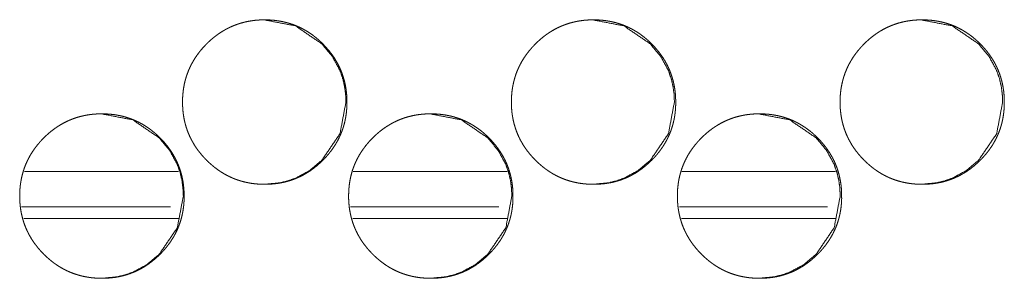
# Model space of a CAD drawing. Units: millimetres. Extents: x 0 to 4883, y 0 to 3363.
# Drawn here: x 2087 to 2129, y 722 to 733 of the extents above; entities that cross this region are included whole.
import ezdxf

# ---------------------------------------------------------------- set-up
doc = ezdxf.new("R2010")
doc.units = ezdxf.units.MM
doc.layers.add('Trimetric', color=7, linetype='Continuous')

msp = doc.modelspace()

# ---------------------------------------------------------------- linework, layer by layer
at = {"layer": 'Trimetric', "color": 151, "linetype": 'Continuous', "lineweight": 18}
for p, q in [((2087.302, 726.766), (2093.862, 726.766)), ((2101.301, 726.766), (2107.854, 726.766)), ((2115.3, 726.766), (2121.83, 726.766)), ((2087.182, 725.266), (2093.524, 725.266)), ((2101.189, 725.266), (2107.508, 725.266)), ((2115.188, 725.266), (2121.492, 725.266)), ((2087.284, 724.766), (2093.884, 724.766)), ((2101.281, 724.766), (2107.872, 724.766)), ((2115.277, 724.766), (2121.85, 724.766))]:
    msp.add_line(p, q, dxfattribs=at)
for points, knots in [([(2101.034, 729.718), (2101.035, 729.608), (2101.031, 729.498), (2101.023, 729.39), (2101.013, 729.282), (2100.999, 729.177), (2100.983, 729.072), (2100.963, 728.969), (2100.941, 728.867), (2100.915, 728.766), (2100.886, 728.667), (2100.855, 728.569), (2100.82, 728.471), (2100.782, 728.376), (2100.741, 728.281), (2100.697, 728.188), (2100.65, 728.096), (2100.6, 728.005), (2100.547, 727.915), (2100.49, 727.827), (2100.431, 727.74), (2100.369, 727.654), (2100.304, 727.57), (2100.235, 727.486), (2100.164, 727.404), (2100.089, 727.323), (2100.012, 727.244), (2099.883, 727.12), (2099.749, 727.003), (2099.613, 726.896), (2099.472, 726.795), (2099.33, 726.703), (2099.183, 726.618), (2099.033, 726.542), (2098.88, 726.474), (2098.723, 726.414), (2098.564, 726.362), (2098.401, 726.317), (2098.235, 726.282), (2098.065, 726.253), (2097.893, 726.234), (2097.715, 726.222), (2097.538, 726.218), (2097.418, 726.22), (2097.298, 726.225), (2097.182, 726.234), (2097.065, 726.246), (2096.951, 726.262), (2096.838, 726.282), (2096.727, 726.305), (2096.617, 726.332), (2096.509, 726.362), (2096.402, 726.396), (2096.296, 726.433), (2096.192, 726.474), (2096.09, 726.518), (2095.989, 726.566), (2095.89, 726.618), (2095.792, 726.673), (2095.695, 726.732), (2095.6, 726.794), (2095.507, 726.86), (2095.415, 726.929), (2095.324, 727.002), (2095.236, 727.078), (2095.148, 727.158), (2095.062, 727.242), (2094.963, 727.345), (2094.867, 727.451), (2094.778, 727.559), (2094.692, 727.669), (2094.613, 727.781), (2094.538, 727.896), (2094.469, 728.012), (2094.405, 728.131), (2094.346, 728.251), (2094.292, 728.374), (2094.243, 728.499), (2094.2, 728.626), (2094.161, 728.755), (2094.128, 728.886), (2094.099, 729.02), (2094.076, 729.154), (2094.058, 729.292), (2094.046, 729.431), (2094.038, 729.574), (2094.035, 729.717), (2094.038, 729.875), (2094.048, 730.034), (2094.064, 730.188), (2094.086, 730.341), (2094.114, 730.49), (2094.149, 730.637), (2094.19, 730.781), (2094.238, 730.923), (2094.292, 731.062), (2094.352, 731.198), (2094.418, 731.332), (2094.491, 731.463), (2094.57, 731.591), (2094.656, 731.716), (2094.748, 731.84), (2094.845, 731.96), (2094.951, 732.078), (2095.061, 732.192), (2095.154, 732.283), (2095.251, 732.371), (2095.348, 732.453), (2095.448, 732.532), (2095.549, 732.606), (2095.652, 732.676), (2095.757, 732.741), (2095.864, 732.803), (2095.972, 732.86), (2096.082, 732.913), (2096.193, 732.962), (2096.307, 733.006), (2096.422, 733.047), (2096.539, 733.083), (2096.657, 733.114), (2096.777, 733.142), (2096.9, 733.165), (2097.023, 733.184), (2097.149, 733.199), (2097.276, 733.209), (2097.406, 733.216), (2097.535, 733.218), (2097.679, 733.215), (2097.821, 733.207), (2097.961, 733.194), (2098.099, 733.176), (2098.234, 733.153), (2098.368, 733.125), (2098.499, 733.092), (2098.628, 733.053), (2098.755, 733.01), (2098.88, 732.961), (2099.003, 732.907), (2099.123, 732.848), (2099.242, 732.784), (2099.358, 732.715), (2099.472, 732.641), (2099.584, 732.562), (2099.694, 732.477), (2099.802, 732.388), (2099.908, 732.292), (2100.01, 732.193), (2100.12, 732.079), (2100.225, 731.96), (2100.322, 731.841), (2100.415, 731.717), (2100.5, 731.592), (2100.579, 731.463), (2100.652, 731.333), (2100.718, 731.199), (2100.778, 731.063), (2100.832, 730.924), (2100.88, 730.782), (2100.921, 730.638), (2100.956, 730.491), (2100.985, 730.342), (2101.007, 730.189), (2101.023, 730.035), (2101.033, 729.877), (2101.034, 729.718)], [0, 0, 0.005, 0.01, 0.014898, 0.019801, 0.024622, 0.02944, 0.034196, 0.038952, 0.043662, 0.048373, 0.053056, 0.057742, 0.062416, 0.067097, 0.071781, 0.076468, 0.081185, 0.085901, 0.09067, 0.095436, 0.100268, 0.105099, 0.110014, 0.114931, 0.119949, 0.124966, 0.133065, 0.141166, 0.149023, 0.15689, 0.164588, 0.172287, 0.179902, 0.187519, 0.195128, 0.20274, 0.210424, 0.218113, 0.225958, 0.233801, 0.241875, 0.249947, 0.255383, 0.260816, 0.266131, 0.271446, 0.276662, 0.281881, 0.287033, 0.292179, 0.297276, 0.302377, 0.30745, 0.312517, 0.317589, 0.322661, 0.327751, 0.332842, 0.33798, 0.343115, 0.348326, 0.353533, 0.358829, 0.364123, 0.369533, 0.374945, 0.381449, 0.387948, 0.394293, 0.400634, 0.406851, 0.413068, 0.419201, 0.425338, 0.431425, 0.437519, 0.443604, 0.449691, 0.455819, 0.461946, 0.468153, 0.47436, 0.480686, 0.487014, 0.493495, 0.499978, 0.50719, 0.514406, 0.521427, 0.528449, 0.535326, 0.542205, 0.548996, 0.555784, 0.562548, 0.569308, 0.576093, 0.582877, 0.589746, 0.596617, 0.603622, 0.610627, 0.617822, 0.625016, 0.630938, 0.636854, 0.642633, 0.648417, 0.654094, 0.659768, 0.665367, 0.67096, 0.676504, 0.682054, 0.687583, 0.693107, 0.69865, 0.704196, 0.709783, 0.715366, 0.721029, 0.726687, 0.732454, 0.738217, 0.744117, 0.75001, 0.756512, 0.763008, 0.769348, 0.775693, 0.781907, 0.788121, 0.794255, 0.800382, 0.806469, 0.81256, 0.818642, 0.824732, 0.830852, 0.836982, 0.843181, 0.84939, 0.855709, 0.862036, 0.868511, 0.874991, 0.882182, 0.889369, 0.896368, 0.903371, 0.910237, 0.917102, 0.923887, 0.930672, 0.937431, 0.944192, 0.950982, 0.957776, 0.964655, 0.971533, 0.978552, 0.985575, 0.992788, 1, 1]), ([(2097.493, 733.218), (2097.496, 733.218), (2098.84, 732.961), (2099.969, 732.193), (2100.416, 731.655), (2100.736, 731.063), (2100.848, 730.747), (2100.928, 730.417), (2100.977, 730.074), (2100.994, 729.718)], [0, 0, 0.000663, 0.249915, 0.498738, 0.626284, 0.74892, 0.810041, 0.871861, 0.935047, 1, 1]), ([(2115.032, 729.718), (2115.032, 729.608), (2115.028, 729.498), (2115.021, 729.39), (2115.01, 729.282), (2114.997, 729.177), (2114.98, 729.072), (2114.961, 728.969), (2114.938, 728.867), (2114.913, 728.766), (2114.884, 728.667), (2114.852, 728.569), (2114.817, 728.471), (2114.779, 728.376), (2114.738, 728.281), (2114.694, 728.188), (2114.647, 728.096), (2114.597, 728.005), (2114.544, 727.915), (2114.488, 727.827), (2114.429, 727.74), (2114.367, 727.654), (2114.302, 727.57), (2114.233, 727.486), (2114.162, 727.404), (2114.087, 727.323), (2114.01, 727.244), (2113.881, 727.12), (2113.747, 727.003), (2113.611, 726.896), (2113.47, 726.795), (2113.328, 726.703), (2113.181, 726.618), (2113.032, 726.542), (2112.878, 726.474), (2112.722, 726.414), (2112.563, 726.362), (2112.399, 726.317), (2112.234, 726.282), (2112.063, 726.253), (2111.892, 726.234), (2111.714, 726.222), (2111.537, 726.218), (2111.417, 726.22), (2111.298, 726.225), (2111.181, 726.234), (2111.065, 726.246), (2110.951, 726.262), (2110.837, 726.282), (2110.727, 726.305), (2110.616, 726.332), (2110.508, 726.362), (2110.401, 726.396), (2110.296, 726.433), (2110.192, 726.474), (2110.09, 726.518), (2109.989, 726.566), (2109.889, 726.618), (2109.792, 726.673), (2109.695, 726.732), (2109.6, 726.794), (2109.507, 726.86), (2109.415, 726.929), (2109.324, 727.002), (2109.236, 727.078), (2109.148, 727.158), (2109.062, 727.242), (2108.963, 727.345), (2108.867, 727.451), (2108.778, 727.559), (2108.693, 727.669), (2108.614, 727.781), (2108.539, 727.896), (2108.47, 728.012), (2108.405, 728.131), (2108.346, 728.251), (2108.293, 728.374), (2108.244, 728.499), (2108.2, 728.626), (2108.162, 728.755), (2108.128, 728.886), (2108.1, 729.02), (2108.077, 729.154), (2108.059, 729.292), (2108.046, 729.431), (2108.039, 729.574), (2108.036, 729.717), (2108.039, 729.875), (2108.049, 730.034), (2108.064, 730.188), (2108.087, 730.341), (2108.115, 730.49), (2108.15, 730.637), (2108.191, 730.781), (2108.238, 730.923), (2108.292, 731.062), (2108.352, 731.198), (2108.419, 731.332), (2108.491, 731.463), (2108.571, 731.591), (2108.656, 731.716), (2108.748, 731.84), (2108.846, 731.96), (2108.951, 732.078), (2109.061, 732.192), (2109.154, 732.283), (2109.251, 732.371), (2109.348, 732.453), (2109.448, 732.532), (2109.549, 732.606), (2109.652, 732.676), (2109.757, 732.741), (2109.863, 732.803), (2109.971, 732.86), (2110.081, 732.913), (2110.193, 732.962), (2110.306, 733.006), (2110.421, 733.047), (2110.538, 733.083), (2110.657, 733.114), (2110.777, 733.142), (2110.899, 733.165), (2111.023, 733.184), (2111.149, 733.199), (2111.275, 733.209), (2111.405, 733.216), (2111.534, 733.218), (2111.678, 733.215), (2111.82, 733.207), (2111.959, 733.194), (2112.098, 733.176), (2112.233, 733.153), (2112.367, 733.125), (2112.498, 733.092), (2112.627, 733.053), (2112.754, 733.01), (2112.879, 732.961), (2113.001, 732.907), (2113.122, 732.848), (2113.24, 732.784), (2113.356, 732.715), (2113.471, 732.641), (2113.582, 732.562), (2113.692, 732.477), (2113.799, 732.388), (2113.906, 732.292), (2114.008, 732.193), (2114.118, 732.079), (2114.223, 731.96), (2114.32, 731.841), (2114.412, 731.717), (2114.497, 731.592), (2114.577, 731.463), (2114.649, 731.333), (2114.716, 731.199), (2114.776, 731.063), (2114.83, 730.924), (2114.877, 730.782), (2114.918, 730.638), (2114.954, 730.491), (2114.982, 730.342), (2115.004, 730.189), (2115.021, 730.035), (2115.03, 729.877), (2115.032, 729.718)], [0, 0, 0.005001, 0.010002, 0.014901, 0.019806, 0.024627, 0.029447, 0.034204, 0.038961, 0.043672, 0.048385, 0.053068, 0.057756, 0.062431, 0.067109, 0.071795, 0.076483, 0.081201, 0.085918, 0.090684, 0.095451, 0.100285, 0.105116, 0.110033, 0.114951, 0.119964, 0.124982, 0.133084, 0.141181, 0.14904, 0.156902, 0.164602, 0.172303, 0.179913, 0.187531, 0.195135, 0.202749, 0.210435, 0.218118, 0.225965, 0.233803, 0.241878, 0.249952, 0.255382, 0.260809, 0.266125, 0.271434, 0.276658, 0.281879, 0.287025, 0.292171, 0.29727, 0.302365, 0.307431, 0.312507, 0.317573, 0.322646, 0.327738, 0.332823, 0.337963, 0.343099, 0.348305, 0.353513, 0.35881, 0.364106, 0.369516, 0.37493, 0.38143, 0.38793, 0.394272, 0.400615, 0.406833, 0.413052, 0.419186, 0.425321, 0.431413, 0.437505, 0.443592, 0.449683, 0.45581, 0.461938, 0.468146, 0.474354, 0.480681, 0.487011, 0.493493, 0.499978, 0.507192, 0.514409, 0.521433, 0.528455, 0.535335, 0.542214, 0.549007, 0.555796, 0.562559, 0.569323, 0.576106, 0.582893, 0.589763, 0.596635, 0.603642, 0.610644, 0.617841, 0.625031, 0.630955, 0.636871, 0.642652, 0.648437, 0.65411, 0.659785, 0.665379, 0.67098, 0.676519, 0.68207, 0.687593, 0.693126, 0.698662, 0.704209, 0.709791, 0.715375, 0.721039, 0.726698, 0.73246, 0.738224, 0.744117, 0.750012, 0.756508, 0.763006, 0.769347, 0.775686, 0.781901, 0.788117, 0.794245, 0.800373, 0.806462, 0.812547, 0.818631, 0.824716, 0.830844, 0.836968, 0.843168, 0.849373, 0.855693, 0.862016, 0.868498, 0.874974, 0.882162, 0.889351, 0.896351, 0.903355, 0.910219, 0.917086, 0.923872, 0.930659, 0.937419, 0.944179, 0.950971, 0.957766, 0.964647, 0.971527, 0.978547, 0.985572, 0.992786, 1, 1]), ([(2111.477, 733.218), (2111.481, 733.218), (2112.824, 732.961), (2113.952, 732.193), (2114.399, 731.655), (2114.719, 731.063), (2114.831, 730.747), (2114.912, 730.417), (2114.96, 730.074), (2114.977, 729.718)], [0, 0, 0.000663, 0.249858, 0.498667, 0.626225, 0.748863, 0.809998, 0.871834, 0.935031, 1, 1]), ([(2129.021, 729.718), (2129.022, 729.608), (2129.018, 729.498), (2129.01, 729.39), (2129, 729.282), (2128.986, 729.177), (2128.97, 729.072), (2128.95, 728.969), (2128.928, 728.867), (2128.902, 728.766), (2128.873, 728.667), (2128.842, 728.569), (2128.807, 728.471), (2128.769, 728.376), (2128.728, 728.281), (2128.684, 728.188), (2128.637, 728.096), (2128.587, 728.005), (2128.534, 727.915), (2128.478, 727.827), (2128.419, 727.74), (2128.357, 727.654), (2128.292, 727.57), (2128.223, 727.486), (2128.152, 727.404), (2128.077, 727.323), (2128, 727.244), (2127.871, 727.12), (2127.737, 727.003), (2127.601, 726.896), (2127.461, 726.795), (2127.318, 726.703), (2127.172, 726.618), (2127.022, 726.542), (2126.869, 726.474), (2126.713, 726.414), (2126.554, 726.362), (2126.39, 726.317), (2126.225, 726.282), (2126.055, 726.253), (2125.883, 726.234), (2125.706, 726.222), (2125.528, 726.218), (2125.409, 726.22), (2125.29, 726.225), (2125.173, 726.234), (2125.057, 726.246), (2124.943, 726.262), (2124.83, 726.282), (2124.719, 726.305), (2124.609, 726.332), (2124.501, 726.362), (2124.394, 726.396), (2124.288, 726.433), (2124.185, 726.474), (2124.082, 726.518), (2123.981, 726.566), (2123.882, 726.618), (2123.784, 726.673), (2123.688, 726.732), (2123.593, 726.794), (2123.499, 726.86), (2123.408, 726.929), (2123.317, 727.002), (2123.229, 727.078), (2123.141, 727.158), (2123.055, 727.242), (2122.956, 727.345), (2122.86, 727.451), (2122.771, 727.559), (2122.686, 727.669), (2122.607, 727.781), (2122.532, 727.896), (2122.463, 728.012), (2122.399, 728.131), (2122.34, 728.251), (2122.286, 728.374), (2122.237, 728.499), (2122.194, 728.626), (2122.155, 728.755), (2122.122, 728.886), (2122.094, 729.02), (2122.071, 729.154), (2122.053, 729.292), (2122.04, 729.431), (2122.032, 729.574), (2122.03, 729.717), (2122.033, 729.875), (2122.042, 730.034), (2122.058, 730.188), (2122.08, 730.341), (2122.109, 730.49), (2122.144, 730.637), (2122.185, 730.781), (2122.232, 730.923), (2122.286, 731.062), (2122.346, 731.198), (2122.412, 731.332), (2122.485, 731.463), (2122.564, 731.591), (2122.649, 731.716), (2122.742, 731.84), (2122.839, 731.96), (2122.944, 732.078), (2123.054, 732.192), (2123.147, 732.283), (2123.244, 732.371), (2123.341, 732.453), (2123.441, 732.532), (2123.542, 732.606), (2123.645, 732.676), (2123.749, 732.741), (2123.856, 732.803), (2123.964, 732.86), (2124.074, 732.913), (2124.185, 732.962), (2124.299, 733.006), (2124.414, 733.047), (2124.53, 733.083), (2124.649, 733.114), (2124.769, 733.142), (2124.891, 733.165), (2125.015, 733.184), (2125.14, 733.199), (2125.267, 733.209), (2125.396, 733.216), (2125.526, 733.218), (2125.669, 733.215), (2125.812, 733.207), (2125.951, 733.194), (2126.089, 733.176), (2126.224, 733.153), (2126.358, 733.125), (2126.489, 733.092), (2126.618, 733.053), (2126.745, 733.01), (2126.869, 732.961), (2126.992, 732.907), (2127.112, 732.848), (2127.231, 732.784), (2127.347, 732.715), (2127.461, 732.641), (2127.573, 732.562), (2127.683, 732.477), (2127.79, 732.388), (2127.896, 732.292), (2127.999, 732.193), (2128.108, 732.079), (2128.213, 731.96), (2128.31, 731.841), (2128.402, 731.717), (2128.487, 731.592), (2128.566, 731.463), (2128.639, 731.333), (2128.705, 731.199), (2128.765, 731.063), (2128.819, 730.924), (2128.867, 730.782), (2128.908, 730.638), (2128.943, 730.491), (2128.972, 730.342), (2128.994, 730.189), (2129.01, 730.035), (2129.02, 729.877), (2129.021, 729.718)], [0, 0, 0.005003, 0.010005, 0.014906, 0.019812, 0.024635, 0.029455, 0.034214, 0.038972, 0.043685, 0.048399, 0.053082, 0.057771, 0.062447, 0.067127, 0.071814, 0.0765, 0.081223, 0.085938, 0.090706, 0.095474, 0.100304, 0.105137, 0.110056, 0.114975, 0.11999, 0.12501, 0.133103, 0.141202, 0.149064, 0.156922, 0.164624, 0.172321, 0.179933, 0.187547, 0.195153, 0.202763, 0.210443, 0.218129, 0.225971, 0.233811, 0.241874, 0.24995, 0.255374, 0.260802, 0.266113, 0.271431, 0.276649, 0.281864, 0.287011, 0.292152, 0.297252, 0.302349, 0.307417, 0.312487, 0.317555, 0.322623, 0.327716, 0.332802, 0.337938, 0.343075, 0.348282, 0.353487, 0.358785, 0.364082, 0.369489, 0.374904, 0.381406, 0.387908, 0.394248, 0.400592, 0.406812, 0.413033, 0.419165, 0.425302, 0.431396, 0.43749, 0.443576, 0.449668, 0.455797, 0.461927, 0.468138, 0.474347, 0.480676, 0.487008, 0.493492, 0.499979, 0.507194, 0.514414, 0.52144, 0.528464, 0.535346, 0.542227, 0.549022, 0.555814, 0.562579, 0.569342, 0.576127, 0.582915, 0.589788, 0.596657, 0.603666, 0.610671, 0.617865, 0.625057, 0.630977, 0.636895, 0.642678, 0.648459, 0.654133, 0.65981, 0.665405, 0.671002, 0.676542, 0.682088, 0.687613, 0.693141, 0.698679, 0.70422, 0.709804, 0.715389, 0.721048, 0.726709, 0.732465, 0.73823, 0.744126, 0.750015, 0.756513, 0.763005, 0.769341, 0.775681, 0.781891, 0.788101, 0.794231, 0.800361, 0.806444, 0.812531, 0.818617, 0.824697, 0.830821, 0.836947, 0.843149, 0.849349, 0.855671, 0.861996, 0.868475, 0.874953, 0.882143, 0.889329, 0.896331, 0.903333, 0.910198, 0.917064, 0.923852, 0.930641, 0.9374, 0.944164, 0.950956, 0.957753, 0.964636, 0.971518, 0.97854, 0.985567, 0.992784, 1, 1]), ([(2125.455, 733.218), (2125.458, 733.218), (2126.8, 732.961), (2127.928, 732.193), (2128.375, 731.655), (2128.695, 731.063), (2128.806, 730.747), (2128.887, 730.417), (2128.935, 730.074), (2128.952, 729.718)], [0, 0, 0.000633, 0.24979, 0.498555, 0.626115, 0.748792, 0.809937, 0.871792, 0.93501, 1, 1]), ([(2100.994, 729.718), (2100.739, 728.376), (2099.97, 727.244), (2099.431, 726.795), (2098.839, 726.474), (2098.524, 726.362), (2098.195, 726.282), (2097.501, 726.218)], [0, 0, 0.249286, 0.499008, 0.627069, 0.749888, 0.810999, 0.872748, 1, 1]), ([(2114.977, 729.718), (2114.723, 728.376), (2113.954, 727.244), (2113.415, 726.795), (2112.823, 726.474), (2112.508, 726.362), (2112.18, 726.282), (2111.485, 726.218)], [0, 0, 0.249327, 0.499068, 0.627133, 0.749924, 0.811048, 0.872752, 1, 1]), ([(2128.952, 729.718), (2128.698, 728.376), (2127.93, 727.244), (2127.391, 726.795), (2126.8, 726.474), (2126.485, 726.362), (2126.157, 726.282), (2125.463, 726.218)], [0, 0, 0.249408, 0.499178, 0.627215, 0.75002, 0.811107, 0.872801, 1, 1]), ([(2094.103, 725.718), (2094.104, 725.608), (2094.1, 725.498), (2094.092, 725.39), (2094.082, 725.282), (2094.068, 725.177), (2094.052, 725.072), (2094.032, 724.969), (2094.01, 724.867), (2093.984, 724.766), (2093.955, 724.667), (2093.923, 724.569), (2093.889, 724.471), (2093.851, 724.376), (2093.81, 724.281), (2093.766, 724.188), (2093.719, 724.096), (2093.669, 724.005), (2093.616, 723.915), (2093.559, 723.827), (2093.5, 723.74), (2093.438, 723.654), (2093.372, 723.57), (2093.304, 723.486), (2093.233, 723.404), (2093.158, 723.323), (2093.081, 723.244), (2092.952, 723.12), (2092.817, 723.003), (2092.682, 722.896), (2092.541, 722.795), (2092.398, 722.703), (2092.251, 722.618), (2092.102, 722.542), (2091.948, 722.474), (2091.792, 722.414), (2091.633, 722.362), (2091.469, 722.317), (2091.303, 722.282), (2091.133, 722.253), (2090.961, 722.234), (2090.784, 722.222), (2090.606, 722.218), (2090.486, 722.22), (2090.367, 722.225), (2090.25, 722.234), (2090.133, 722.246), (2090.02, 722.262), (2089.906, 722.282), (2089.795, 722.305), (2089.685, 722.332), (2089.577, 722.362), (2089.47, 722.396), (2089.364, 722.433), (2089.261, 722.474), (2089.158, 722.518), (2089.057, 722.566), (2088.958, 722.618), (2088.86, 722.673), (2088.763, 722.732), (2088.668, 722.794), (2088.575, 722.86), (2088.483, 722.929), (2088.392, 723.002), (2088.304, 723.078), (2088.216, 723.159), (2088.13, 723.242), (2088.031, 723.345), (2087.935, 723.451), (2087.846, 723.559), (2087.76, 723.669), (2087.681, 723.781), (2087.606, 723.896), (2087.537, 724.012), (2087.473, 724.131), (2087.414, 724.251), (2087.36, 724.374), (2087.311, 724.499), (2087.267, 724.626), (2087.229, 724.755), (2087.195, 724.886), (2087.167, 725.02), (2087.144, 725.154), (2087.126, 725.292), (2087.113, 725.431), (2087.106, 725.574), (2087.103, 725.717), (2087.106, 725.876), (2087.116, 726.034), (2087.131, 726.188), (2087.154, 726.341), (2087.182, 726.49), (2087.217, 726.637), (2087.258, 726.781), (2087.306, 726.923), (2087.359, 727.062), (2087.42, 727.198), (2087.486, 727.332), (2087.559, 727.463), (2087.638, 727.591), (2087.723, 727.716), (2087.816, 727.84), (2087.913, 727.96), (2088.018, 728.078), (2088.128, 728.192), (2088.222, 728.283), (2088.319, 728.371), (2088.416, 728.453), (2088.516, 728.532), (2088.617, 728.606), (2088.72, 728.676), (2088.825, 728.741), (2088.932, 728.803), (2089.04, 728.86), (2089.15, 728.913), (2089.261, 728.962), (2089.375, 729.006), (2089.49, 729.047), (2089.607, 729.083), (2089.726, 729.114), (2089.846, 729.142), (2089.968, 729.165), (2090.091, 729.184), (2090.217, 729.199), (2090.344, 729.209), (2090.474, 729.216), (2090.604, 729.218), (2090.747, 729.215), (2090.89, 729.207), (2091.029, 729.194), (2091.168, 729.176), (2091.302, 729.153), (2091.436, 729.125), (2091.567, 729.092), (2091.697, 729.053), (2091.824, 729.01), (2091.949, 728.961), (2092.071, 728.907), (2092.192, 728.848), (2092.311, 728.784), (2092.427, 728.715), (2092.541, 728.641), (2092.653, 728.562), (2092.763, 728.477), (2092.87, 728.388), (2092.976, 728.292), (2093.079, 728.193), (2093.189, 728.079), (2093.294, 727.96), (2093.391, 727.841), (2093.483, 727.717), (2093.568, 727.592), (2093.648, 727.463), (2093.72, 727.333), (2093.787, 727.199), (2093.847, 727.063), (2093.901, 726.924), (2093.949, 726.782), (2093.99, 726.638), (2094.025, 726.491), (2094.054, 726.342), (2094.076, 726.189), (2094.092, 726.035), (2094.102, 725.877), (2094.103, 725.718)], [0, 0, 0.004999, 0.009995, 0.014897, 0.019799, 0.02462, 0.029438, 0.034194, 0.038949, 0.043659, 0.04837, 0.053052, 0.057738, 0.062411, 0.067091, 0.071775, 0.076462, 0.081179, 0.085894, 0.090663, 0.095428, 0.10026, 0.105095, 0.110007, 0.114926, 0.119943, 0.12496, 0.133059, 0.141159, 0.149021, 0.156881, 0.164585, 0.172283, 0.179897, 0.187513, 0.195122, 0.202733, 0.210424, 0.218112, 0.225956, 0.233799, 0.24188, 0.249951, 0.255386, 0.260811, 0.266133, 0.271449, 0.276664, 0.281889, 0.287034, 0.292186, 0.297283, 0.302383, 0.307455, 0.312522, 0.317595, 0.322665, 0.327755, 0.332852, 0.337984, 0.343124, 0.348331, 0.353535, 0.358837, 0.36413, 0.369542, 0.374956, 0.381454, 0.387957, 0.394298, 0.400638, 0.406858, 0.413075, 0.419208, 0.425341, 0.431431, 0.437524, 0.443609, 0.449695, 0.455822, 0.461949, 0.468155, 0.474363, 0.480687, 0.487015, 0.493495, 0.499978, 0.507193, 0.514405, 0.521425, 0.528446, 0.535323, 0.542201, 0.548992, 0.555785, 0.562543, 0.569302, 0.576086, 0.58287, 0.589742, 0.596608, 0.603617, 0.610622, 0.617816, 0.625012, 0.630926, 0.636846, 0.642625, 0.648408, 0.654085, 0.659764, 0.665356, 0.670956, 0.676499, 0.682049, 0.687577, 0.693101, 0.69865, 0.704188, 0.709775, 0.715365, 0.721028, 0.726685, 0.732452, 0.738214, 0.744113, 0.750014, 0.756508, 0.763011, 0.76935, 0.775694, 0.781908, 0.788122, 0.794255, 0.800388, 0.806475, 0.812565, 0.818647, 0.824737, 0.830863, 0.836986, 0.84319, 0.849392, 0.855717, 0.862044, 0.868518, 0.874997, 0.882188, 0.889375, 0.896377, 0.903375, 0.91024, 0.917105, 0.923889, 0.930677, 0.937436, 0.944196, 0.950986, 0.957778, 0.964657, 0.971536, 0.978554, 0.985576, 0.992789, 1, 1]), ([(2090.568, 729.218), (2090.572, 729.218), (2091.915, 728.961), (2093.045, 728.193), (2093.492, 727.655), (2093.812, 727.063), (2093.924, 726.747), (2094.004, 726.417), (2094.053, 726.074), (2094.07, 725.718)], [0, 0, 0.000663, 0.249948, 0.498771, 0.626323, 0.748946, 0.81006, 0.871874, 0.935053, 1, 1]), ([(2108.104, 725.718), (2108.105, 725.608), (2108.1, 725.498), (2108.093, 725.39), (2108.082, 725.282), (2108.069, 725.177), (2108.052, 725.072), (2108.033, 724.969), (2108.01, 724.867), (2107.985, 724.766), (2107.956, 724.667), (2107.924, 724.569), (2107.889, 724.471), (2107.851, 724.376), (2107.81, 724.281), (2107.766, 724.188), (2107.72, 724.096), (2107.669, 724.005), (2107.616, 723.915), (2107.56, 723.827), (2107.501, 723.74), (2107.439, 723.654), (2107.373, 723.57), (2107.305, 723.486), (2107.234, 723.404), (2107.159, 723.323), (2107.082, 723.244), (2106.953, 723.12), (2106.818, 723.003), (2106.683, 722.896), (2106.542, 722.795), (2106.4, 722.703), (2106.253, 722.618), (2106.103, 722.542), (2105.95, 722.474), (2105.794, 722.414), (2105.634, 722.362), (2105.471, 722.317), (2105.305, 722.282), (2105.135, 722.253), (2104.963, 722.234), (2104.786, 722.222), (2104.608, 722.218), (2104.488, 722.22), (2104.369, 722.225), (2104.252, 722.234), (2104.136, 722.246), (2104.022, 722.262), (2103.909, 722.282), (2103.798, 722.305), (2103.687, 722.332), (2103.579, 722.362), (2103.472, 722.396), (2103.367, 722.433), (2103.263, 722.474), (2103.161, 722.518), (2103.06, 722.566), (2102.96, 722.618), (2102.862, 722.673), (2102.766, 722.732), (2102.671, 722.794), (2102.577, 722.86), (2102.486, 722.929), (2102.395, 723.002), (2102.306, 723.078), (2102.218, 723.159), (2102.133, 723.242), (2102.034, 723.345), (2101.938, 723.451), (2101.849, 723.559), (2101.763, 723.669), (2101.684, 723.781), (2101.609, 723.896), (2101.54, 724.012), (2101.476, 724.131), (2101.417, 724.251), (2101.363, 724.374), (2101.314, 724.499), (2101.271, 724.626), (2101.232, 724.755), (2101.199, 724.886), (2101.17, 725.02), (2101.147, 725.154), (2101.129, 725.292), (2101.117, 725.431), (2101.109, 725.574), (2101.106, 725.717), (2101.11, 725.876), (2101.119, 726.034), (2101.135, 726.188), (2101.157, 726.341), (2101.185, 726.49), (2101.22, 726.637), (2101.261, 726.781), (2101.309, 726.923), (2101.363, 727.062), (2101.423, 727.198), (2101.489, 727.332), (2101.562, 727.463), (2101.641, 727.591), (2101.727, 727.716), (2101.819, 727.84), (2101.916, 727.96), (2102.021, 728.078), (2102.131, 728.192), (2102.225, 728.283), (2102.322, 728.371), (2102.419, 728.453), (2102.519, 728.532), (2102.62, 728.606), (2102.723, 728.676), (2102.828, 728.741), (2102.934, 728.803), (2103.042, 728.86), (2103.152, 728.913), (2103.264, 728.962), (2103.377, 729.006), (2103.492, 729.047), (2103.609, 729.083), (2103.728, 729.114), (2103.848, 729.142), (2103.97, 729.165), (2104.094, 729.184), (2104.22, 729.199), (2104.346, 729.209), (2104.476, 729.216), (2104.606, 729.218), (2104.749, 729.215), (2104.892, 729.207), (2105.031, 729.194), (2105.169, 729.176), (2105.304, 729.153), (2105.438, 729.125), (2105.569, 729.092), (2105.698, 729.053), (2105.825, 729.01), (2105.95, 728.961), (2106.073, 728.907), (2106.193, 728.848), (2106.312, 728.784), (2106.428, 728.715), (2106.542, 728.641), (2106.654, 728.562), (2106.764, 728.477), (2106.871, 728.388), (2106.978, 728.292), (2107.08, 728.193), (2107.19, 728.079), (2107.295, 727.96), (2107.392, 727.841), (2107.484, 727.717), (2107.569, 727.592), (2107.649, 727.463), (2107.721, 727.333), (2107.788, 727.199), (2107.848, 727.063), (2107.902, 726.924), (2107.949, 726.782), (2107.991, 726.638), (2108.026, 726.491), (2108.054, 726.342), (2108.077, 726.189), (2108.093, 726.035), (2108.103, 725.877), (2108.104, 725.718)], [0, 0, 0.005001, 0.009997, 0.0149, 0.019803, 0.024624, 0.029444, 0.034201, 0.038957, 0.043668, 0.04838, 0.053063, 0.057747, 0.062422, 0.067102, 0.071787, 0.076475, 0.081193, 0.085909, 0.090675, 0.095441, 0.100274, 0.105109, 0.110022, 0.114942, 0.119956, 0.124973, 0.133074, 0.141175, 0.149033, 0.156894, 0.164593, 0.172294, 0.179909, 0.18752, 0.19513, 0.202743, 0.210428, 0.218117, 0.225962, 0.233807, 0.241874, 0.249947, 0.255384, 0.26081, 0.266126, 0.271442, 0.276658, 0.281877, 0.28703, 0.292176, 0.297273, 0.302368, 0.307441, 0.312516, 0.317583, 0.322654, 0.327745, 0.332836, 0.337969, 0.34311, 0.348318, 0.353524, 0.35882, 0.364115, 0.369527, 0.374938, 0.381437, 0.387941, 0.394283, 0.400624, 0.406841, 0.41306, 0.419194, 0.425331, 0.431419, 0.437511, 0.443599, 0.449687, 0.455813, 0.461942, 0.46815, 0.474357, 0.480683, 0.487012, 0.493494, 0.499978, 0.507194, 0.514407, 0.52143, 0.528451, 0.53533, 0.542208, 0.549, 0.555795, 0.562554, 0.569314, 0.576099, 0.582885, 0.589754, 0.596625, 0.603632, 0.610633, 0.617829, 0.625026, 0.630946, 0.636862, 0.642642, 0.648427, 0.654104, 0.659779, 0.665372, 0.670966, 0.676511, 0.682061, 0.68759, 0.693116, 0.698659, 0.704198, 0.709786, 0.715369, 0.721033, 0.726692, 0.73246, 0.738223, 0.744116, 0.75001, 0.756513, 0.763009, 0.76935, 0.775687, 0.781903, 0.788118, 0.794245, 0.80038, 0.806467, 0.812552, 0.818642, 0.824726, 0.830847, 0.836971, 0.843176, 0.84938, 0.855706, 0.862028, 0.868504, 0.874984, 0.882171, 0.889359, 0.896363, 0.903362, 0.910229, 0.917095, 0.92388, 0.930666, 0.937426, 0.944185, 0.950976, 0.95777, 0.96465, 0.971531, 0.97855, 0.985573, 0.992787, 1, 1]), ([(2104.556, 729.218), (2104.559, 729.218), (2105.902, 728.961), (2107.031, 728.193), (2107.478, 727.655), (2107.798, 727.063), (2107.91, 726.747), (2107.991, 726.417), (2108.039, 726.074), (2108.056, 725.718)], [0, 0, 0.000663, 0.249888, 0.498693, 0.626255, 0.748892, 0.810021, 0.871849, 0.935038, 1, 1]), ([(2122.097, 725.718), (2122.098, 725.608), (2122.094, 725.498), (2122.087, 725.39), (2122.076, 725.282), (2122.063, 725.177), (2122.046, 725.072), (2122.027, 724.969), (2122.004, 724.867), (2121.978, 724.766), (2121.95, 724.667), (2121.918, 724.569), (2121.883, 724.471), (2121.845, 724.376), (2121.804, 724.281), (2121.76, 724.188), (2121.713, 724.096), (2121.663, 724.005), (2121.61, 723.915), (2121.554, 723.827), (2121.495, 723.74), (2121.433, 723.654), (2121.368, 723.57), (2121.299, 723.486), (2121.228, 723.404), (2121.153, 723.323), (2121.076, 723.244), (2120.947, 723.12), (2120.813, 723.003), (2120.677, 722.896), (2120.537, 722.795), (2120.394, 722.703), (2120.247, 722.618), (2120.098, 722.542), (2119.945, 722.474), (2119.788, 722.414), (2119.629, 722.362), (2119.466, 722.317), (2119.3, 722.282), (2119.13, 722.253), (2118.959, 722.234), (2118.781, 722.222), (2118.603, 722.218), (2118.484, 722.22), (2118.365, 722.225), (2118.248, 722.234), (2118.132, 722.246), (2118.018, 722.262), (2117.905, 722.282), (2117.794, 722.305), (2117.684, 722.332), (2117.575, 722.362), (2117.468, 722.396), (2117.363, 722.433), (2117.259, 722.474), (2117.157, 722.518), (2117.056, 722.566), (2116.957, 722.618), (2116.859, 722.673), (2116.762, 722.732), (2116.668, 722.794), (2116.574, 722.86), (2116.483, 722.929), (2116.392, 723.002), (2116.303, 723.078), (2116.215, 723.159), (2116.13, 723.242), (2116.03, 723.345), (2115.935, 723.451), (2115.846, 723.559), (2115.76, 723.669), (2115.681, 723.781), (2115.607, 723.896), (2115.537, 724.012), (2115.473, 724.131), (2115.414, 724.251), (2115.36, 724.374), (2115.311, 724.499), (2115.268, 724.626), (2115.229, 724.755), (2115.196, 724.886), (2115.168, 725.02), (2115.145, 725.154), (2115.127, 725.292), (2115.114, 725.431), (2115.106, 725.574), (2115.104, 725.717), (2115.107, 725.876), (2115.116, 726.034), (2115.132, 726.188), (2115.154, 726.341), (2115.183, 726.49), (2115.218, 726.637), (2115.259, 726.781), (2115.306, 726.923), (2115.36, 727.062), (2115.42, 727.198), (2115.487, 727.332), (2115.559, 727.463), (2115.638, 727.591), (2115.723, 727.716), (2115.816, 727.84), (2115.913, 727.96), (2116.018, 728.078), (2116.128, 728.192), (2116.222, 728.283), (2116.318, 728.371), (2116.416, 728.453), (2116.516, 728.532), (2116.616, 728.606), (2116.72, 728.676), (2116.824, 728.741), (2116.931, 728.803), (2117.039, 728.86), (2117.149, 728.913), (2117.26, 728.962), (2117.374, 729.006), (2117.489, 729.047), (2117.605, 729.083), (2117.724, 729.114), (2117.844, 729.142), (2117.966, 729.165), (2118.09, 729.184), (2118.216, 729.199), (2118.342, 729.209), (2118.472, 729.216), (2118.601, 729.218), (2118.744, 729.215), (2118.887, 729.207), (2119.026, 729.194), (2119.165, 729.176), (2119.299, 729.153), (2119.433, 729.125), (2119.564, 729.092), (2119.693, 729.053), (2119.82, 729.01), (2119.945, 728.961), (2120.068, 728.907), (2120.188, 728.848), (2120.307, 728.784), (2120.422, 728.715), (2120.537, 728.641), (2120.648, 728.562), (2120.759, 728.477), (2120.866, 728.388), (2120.972, 728.292), (2121.075, 728.193), (2121.184, 728.079), (2121.289, 727.96), (2121.386, 727.841), (2121.478, 727.717), (2121.563, 727.592), (2121.643, 727.463), (2121.715, 727.333), (2121.782, 727.199), (2121.842, 727.063), (2121.896, 726.924), (2121.943, 726.782), (2121.984, 726.638), (2122.019, 726.491), (2122.048, 726.342), (2122.07, 726.189), (2122.086, 726.035), (2122.096, 725.877), (2122.097, 725.718)], [0, 0, 0.005002, 0.01, 0.014904, 0.019808, 0.02463, 0.029451, 0.034209, 0.038966, 0.043678, 0.048391, 0.053076, 0.057764, 0.062437, 0.067119, 0.071805, 0.07649, 0.081213, 0.085927, 0.090693, 0.095461, 0.100295, 0.105127, 0.110042, 0.114963, 0.119978, 0.124996, 0.133094, 0.141192, 0.149052, 0.156915, 0.16461, 0.172312, 0.179923, 0.187536, 0.195148, 0.202756, 0.210442, 0.218127, 0.225967, 0.233806, 0.241875, 0.24995, 0.255373, 0.260808, 0.266118, 0.271435, 0.276653, 0.281866, 0.287013, 0.29216, 0.297259, 0.302355, 0.307423, 0.312499, 0.317567, 0.322633, 0.327725, 0.332817, 0.337952, 0.343088, 0.348297, 0.353498, 0.358802, 0.364098, 0.369506, 0.374918, 0.381419, 0.38792, 0.394263, 0.400607, 0.406825, 0.413041, 0.419177, 0.425312, 0.431405, 0.437498, 0.443586, 0.449675, 0.455803, 0.461932, 0.468143, 0.47435, 0.480679, 0.48701, 0.493493, 0.499978, 0.507196, 0.514411, 0.521435, 0.528459, 0.535339, 0.542219, 0.549013, 0.555809, 0.56257, 0.569332, 0.576116, 0.582903, 0.589774, 0.596643, 0.603651, 0.610659, 0.617852, 0.625051, 0.630967, 0.636885, 0.642667, 0.648446, 0.654126, 0.659795, 0.66539, 0.670985, 0.676532, 0.682077, 0.687608, 0.693134, 0.698672, 0.704212, 0.709802, 0.715379, 0.721045, 0.726705, 0.732467, 0.738224, 0.744119, 0.750014, 0.756511, 0.76301, 0.769345, 0.775683, 0.781893, 0.78811, 0.794239, 0.800368, 0.806457, 0.812543, 0.818628, 0.824707, 0.830836, 0.836955, 0.843156, 0.849361, 0.855683, 0.862007, 0.868484, 0.874966, 0.882155, 0.88934, 0.896341, 0.903342, 0.91021, 0.917075, 0.923862, 0.930649, 0.937411, 0.944171, 0.950964, 0.95776, 0.964642, 0.971523, 0.978544, 0.985569, 0.992785, 1, 1]), ([(2118.537, 729.218), (2118.541, 729.218), (2119.883, 728.961), (2121.011, 728.193), (2121.458, 727.655), (2121.778, 727.063), (2121.89, 726.747), (2121.97, 726.417), (2122.019, 726.074), (2122.035, 725.718)], [0, 0, 0.000663, 0.249833, 0.498626, 0.626182, 0.748836, 0.80998, 0.871816, 0.935022, 1, 1]), ([(2094.07, 725.718), (2093.815, 724.376), (2093.046, 723.244), (2092.507, 722.795), (2091.915, 722.474), (2091.599, 722.362), (2091.271, 722.282), (2090.576, 722.218)], [0, 0, 0.249261, 0.498975, 0.627024, 0.749883, 0.810988, 0.872731, 1, 1]), ([(2108.056, 725.718), (2107.802, 724.376), (2107.033, 723.244), (2106.494, 722.795), (2105.902, 722.474), (2105.587, 722.362), (2105.258, 722.282), (2104.564, 722.218)], [0, 0, 0.249296, 0.499022, 0.627094, 0.749896, 0.811013, 0.872738, 1, 1]), ([(2122.035, 725.718), (2121.781, 724.376), (2121.013, 723.244), (2120.474, 722.795), (2119.883, 722.474), (2119.567, 722.362), (2119.239, 722.282), (2118.545, 722.218)], [0, 0, 0.24937, 0.49912, 0.627184, 0.74997, 0.811076, 0.87279, 1, 1])]:
    msp.add_open_spline(points, degree=1, knots=knots, dxfattribs=at)

doc.saveas('drawing.dxf')
